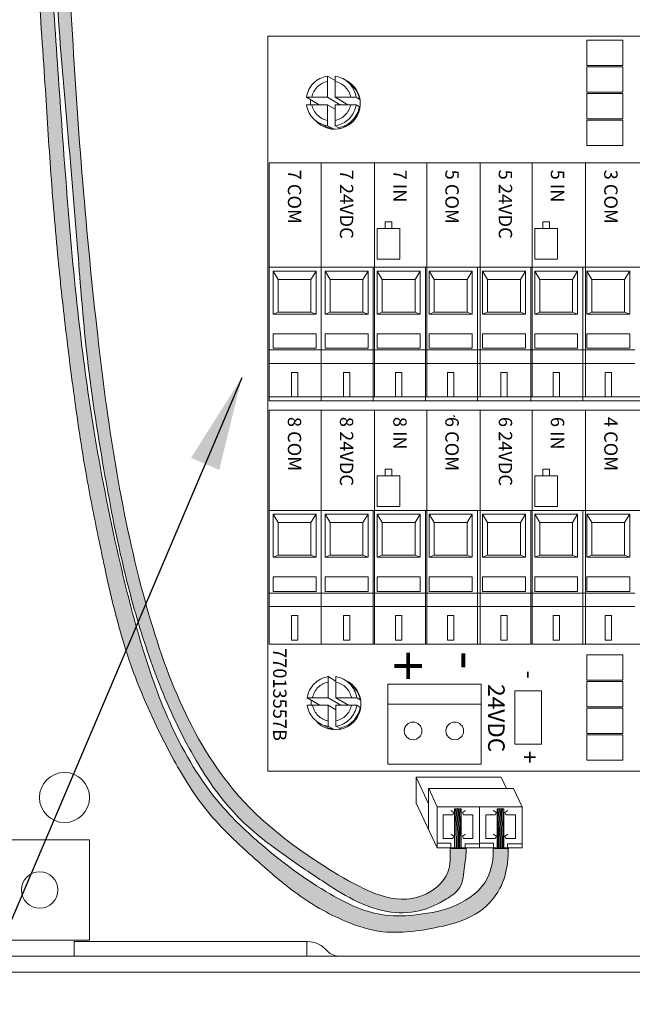
# Model space of a CAD drawing. Units: inches. Extents: x 396 to 500, y 148 to 247.
# Drawn here: x 460 to 462, y 216 to 220 of the extents above; entities that cross this region are included whole.
import ezdxf

# ---------------------------------------------------------------- set-up
doc = ezdxf.new("R2010")
doc.units = ezdxf.units.IN
doc.header["$MEASUREMENT"] = 0
doc.linetypes.add('HIDDEN2', pattern=[0.1875, 0.125, -0.0625])
for name, color, linetype in [('1', 7, 'Continuous'), ('2', 7, 'Continuous'), ('3', 7, 'Continuous'), ('Enclosure', 6, 'Continuous'), ('Product', 7, 'Continuous')]:
    doc.layers.add(name, color=color, linetype=linetype)
doc.dimstyles.get("Standard").update_dxf_attribs({"dimtxt": 0.18, "dimasz": 0.18, "dimexe": 0.18, "dimexo": 0.0625, "dimgap": 0.09, "dimtad": 0, "dimtih": 1, "dimtoh": 1, "dimdec": 4, "dimzin": 0, "dimdsep": 46, "dimtxsty": 'Standard', "dimcen": 0.09, "dimadec": 0, "dimazin": 0, "dimtfac": 1, "dimtdec": 4, "dimtofl": 0, "dimtmove": 0, "dimatfit": 3, "dimfxl": 1, "dimtolj": 1, "dimtzin": 0, "dimarcsym": 0})

msp = doc.modelspace()

# ---------------------------------------------------------------- hatches: boundary and pattern name
at = {"layer": '1', "lineweight": 0}
h = msp.add_hatch(color=250, dxfattribs=at)
edge = h.paths.add_edge_path()
edge.add_line((460.6581, 221.3494), (460.6581, 221.4534))
edge.add_spline(control_points=[(460.6581, 221.4534), (460.5339, 221.4534), (460.3331, 221.4483), (460.0683, 221.4111), (459.9123, 221.3038), (459.7976, 221.1226), (459.7423, 220.8973), (459.6836, 220.6386), (459.6715, 220.4079), (459.6671, 220.1593), (459.6766, 219.8496), (459.7028, 219.5005), (459.7248, 219.134), (459.7509, 218.8151), (459.782, 218.5323), (459.8171, 218.2559), (459.8565, 217.992), (459.9019, 217.7686), (459.9507, 217.5364), (460.0084, 217.3062), (460.1059, 217.0789), (460.199, 216.8968), (460.3097, 216.7169), (460.4771, 216.5644), (460.6442, 216.4162), (460.8059, 216.3216), (460.9565, 216.2736), (461.0808, 216.2782), (461.1973, 216.298), (461.3233, 216.3353), (461.4122, 216.426), (461.4376, 216.5205), (461.4404, 216.5716), (461.4405, 216.5909)], knot_values=[0, 0, 0, 0, 0.372574, 0.605288, 0.788988, 0.918399, 1.240773, 1.476427, 1.71439, 1.931276, 2.222898, 2.643239, 2.981697, 3.324163, 3.603097, 3.835146, 4.159825, 4.403498, 4.518892, 4.871847, 5.112838, 5.258716, 5.485995, 5.741145, 5.933571, 6.155698, 6.298658, 6.39998, 6.525198, 6.653979, 6.787875, 6.883473, 6.941353, 6.941353, 6.941353, 6.941353], degree=3, periodic=0)
edge.add_line((461.4405, 216.5909), (461.3835, 216.5909))
edge.add_spline(control_points=[(461.3835, 216.5909), (461.3851, 216.5529), (461.3717, 216.4581), (461.2496, 216.3673), (461.1104, 216.3412), (460.9448, 216.3315), (460.7387, 216.4308), (460.5432, 216.5759), (460.334, 216.7715), (460.1807, 217.0179), (460.0681, 217.3319), (459.9723, 217.7028), (459.8937, 218.0992), (459.8096, 218.6966), (459.7694, 219.282), (459.7272, 219.8714), (459.7151, 220.2496), (459.731, 220.5429), (459.7752, 220.798), (459.8506, 221.0184), (459.9679, 221.2734), (460.2207, 221.3662), (460.4386, 221.335), (460.562, 221.3425), (460.6171, 221.3464)], knot_values=[0, 0, 0, 0, 0.114268, 0.268128, 0.41614, 0.539587, 0.757685, 1.078342, 1.273989, 1.612828, 1.935614, 2.27246, 2.761402, 3.147124, 4.081432, 4.520642, 4.919984, 5.215724, 5.400873, 5.693179, 5.919808, 6.211566, 6.415633, 6.581035, 6.581035, 6.581035, 6.581035], degree=3, periodic=0)
edge.add_spline(control_points=[(460.6171, 221.3464), (460.6307, 221.3479), (460.6444, 221.3491), (460.6581, 221.3494)], knot_values=[6.420813, 6.420813, 6.420813, 6.420813, 6.461908, 6.461908, 6.461908, 6.461908], degree=3, periodic=0)
h = msp.add_hatch(color=1, dxfattribs=at)
edge = h.paths.add_edge_path()
edge.add_line((460.6581, 221.2489), (460.6581, 221.3494))
edge.add_spline(control_points=[(460.6581, 221.3494), (460.6445, 221.3484), (460.6308, 221.3474), (460.6172, 221.3464)], knot_values=[6.581111, 6.581111, 6.581111, 6.581111, 6.622069, 6.622069, 6.622069, 6.622069], degree=3, periodic=0)
edge.add_spline(control_points=[(460.6172, 221.3464), (460.6059, 221.3452), (460.4944, 221.3307), (460.3157, 221.332), (460.0692, 221.2783), (459.8889, 221.0806), (459.7713, 220.7537), (459.7271, 220.2997), (459.7435, 219.8039), (459.7881, 219.302), (459.8258, 218.8616), (459.8584, 218.4254), (459.9187, 218.0347), (459.9883, 217.6697), (460.0724, 217.3613), (460.1672, 217.1135), (460.2842, 216.8868), (460.4182, 216.702), (460.592, 216.5708), (460.7684, 216.4515), (460.9331, 216.3474), (461.1067, 216.3485), (461.1952, 216.391), (461.2708, 216.4426), (461.2744, 216.5201), (461.2836, 216.5687), (461.2827, 216.5909)], knot_values=[0, 0, 0, 0, 0.034067, 0.336615, 0.539884, 0.765431, 1.101087, 1.56911, 2.12469, 2.588331, 3.08044, 3.450743, 3.900293, 4.265404, 4.564949, 4.858292, 5.059197, 5.330007, 5.53367, 5.706998, 5.9748, 6.0957, 6.20715, 6.270195, 6.354266, 6.42089, 6.42089, 6.42089, 6.42089], degree=3, periodic=0)
edge.add_line((461.2827, 216.5909), (461.2802, 216.5909))
edge.add_line((461.2802, 216.5909), (461.2222, 216.5909))
edge.add_spline(control_points=[(461.2222, 216.5909), (461.2233, 216.5613), (461.2256, 216.4842), (461.0616, 216.3505), (460.7301, 216.5226), (460.2982, 216.8499), (460.0187, 217.6235), (459.8812, 218.6035), (459.7925, 219.7331), (459.7641, 220.6628), (460.021, 221.1303), (460.1376, 221.2339), (460.2585, 221.2332), (460.3251, 221.2442), (460.3516, 221.2489)], knot_values=[0, 0, 0, 0, 0.088846, 0.21839, 0.543192, 1.049387, 1.886939, 2.867674, 4.042279, 5.326942, 5.495789, 5.640902, 5.764126, 5.84486, 5.84486, 5.84486, 5.84486], degree=3, periodic=0)
edge.add_line((460.3516, 221.2489), (460.6581, 221.2489))

# ---------------------------------------------------------------- linework, layer by layer
at = {"color": 7, "linetype": 'HIDDEN2', "lineweight": 5}
for p, q in [((460.7633, 219.4805), (460.7633, 219.4725)), ((460.7633, 219.4805), (460.7633, 219.4725)), ((460.7633, 219.4603), (460.7633, 219.4016)), ((460.7633, 219.4603), (460.7633, 219.4016)), ((460.7915, 219.4723), (460.7915, 219.4805)), ((460.7915, 219.4723), (460.7915, 219.4805)), ((460.7915, 219.4016), (460.7915, 219.4603)), ((460.7915, 219.4016), (460.7915, 219.4603)), ((460.6926, 219.4016), (460.6845, 219.4016)), ((460.6926, 219.4016), (460.6845, 219.4016)), ((460.7633, 219.4016), (460.7047, 219.4016)), ((460.7633, 219.4016), (460.7047, 219.4016)), ((460.8501, 219.4016), (460.7915, 219.4016)), ((460.8501, 219.4016), (460.7915, 219.4016)), ((460.8703, 219.4016), (460.8624, 219.4016)), ((460.8703, 219.4016), (460.8624, 219.4016)), ((460.6845, 219.3734), (460.6924, 219.3734)), ((460.6845, 219.3734), (460.6924, 219.3734)), ((460.7047, 219.3734), (460.7633, 219.3734)), ((460.7047, 219.3734), (460.7633, 219.3734)), ((460.7633, 219.3734), (460.7633, 219.3148)), ((460.7633, 219.3734), (460.7633, 219.3148)), ((460.7915, 219.3148), (460.7915, 219.3734)), ((460.7915, 219.3734), (460.8501, 219.3734)), ((460.7915, 219.3148), (460.7915, 219.3734)), ((460.7915, 219.3734), (460.8501, 219.3734)), ((460.8622, 219.3734), (460.8703, 219.3734)), ((460.8622, 219.3734), (460.8703, 219.3734)), ((460.7633, 219.3027), (460.7633, 219.2946)), ((460.7633, 219.3027), (460.7633, 219.2946)), ((460.7915, 219.2946), (460.7915, 219.3025)), ((460.7915, 219.2946), (460.7915, 219.3025)), ((460.7659, 217.2335), (460.7659, 217.2255)), ((460.7659, 217.2335), (460.7659, 217.2255)), ((460.7659, 217.2133), (460.7659, 217.1546)), ((460.7659, 217.2133), (460.7659, 217.1546)), ((460.7941, 217.2253), (460.7941, 217.2335)), ((460.7941, 217.2253), (460.7941, 217.2335)), ((460.7941, 217.1546), (460.7941, 217.2133)), ((460.7941, 217.1546), (460.7941, 217.2133)), ((460.6952, 217.1546), (460.687, 217.1546)), ((460.6952, 217.1546), (460.687, 217.1546)), ((460.7659, 217.1546), (460.7072, 217.1546)), ((460.7659, 217.1546), (460.7072, 217.1546)), ((460.8527, 217.1546), (460.7941, 217.1546)), ((460.8527, 217.1546), (460.7941, 217.1546)), ((460.8729, 217.1546), (460.8649, 217.1546)), ((460.8729, 217.1546), (460.8649, 217.1546)), ((460.687, 217.1264), (460.695, 217.1264)), ((460.687, 217.1264), (460.695, 217.1264)), ((460.7072, 217.1264), (460.7659, 217.1264)), ((460.7072, 217.1264), (460.7659, 217.1264)), ((460.7659, 217.1264), (460.7659, 217.0678)), ((460.7659, 217.1264), (460.7659, 217.0678)), ((460.7941, 217.0678), (460.7941, 217.1264)), ((460.7941, 217.1264), (460.8527, 217.1264)), ((460.7941, 217.0678), (460.7941, 217.1264)), ((460.7941, 217.1264), (460.8527, 217.1264)), ((460.8648, 217.1264), (460.8729, 217.1264)), ((460.8648, 217.1264), (460.8729, 217.1264)), ((460.7659, 217.0557), (460.7659, 217.0476)), ((460.7659, 217.0557), (460.7659, 217.0476)), ((460.7941, 217.0476), (460.7941, 217.0555)), ((460.7941, 217.0476), (460.7941, 217.0555))]:
    msp.add_line(p, q, dxfattribs=at)
at = {"linetype": 'Continuous', "lineweight": 0}
for p, q in [((462.5647, 218.7652), (460.5447, 218.7652)), ((462.9547, 218.7652), (460.9347, 218.7652)), ((460.5781, 218.72), (460.5594, 218.7508)), ((460.5594, 218.7508), (460.7202, 218.7508)), ((460.5594, 218.7508), (460.5594, 218.59)), ((460.7012, 218.72), (460.7202, 218.7508)), ((460.7202, 218.7508), (460.7202, 218.59)), ((460.7731, 218.72), (460.7544, 218.7508)), ((460.7544, 218.7508), (460.9152, 218.7508)), ((460.7544, 218.7508), (460.7544, 218.59)), ((460.8962, 218.72), (460.9152, 218.7508)), ((460.9152, 218.7508), (460.9152, 218.59)), ((460.9681, 218.72), (460.9494, 218.7508)), ((460.9494, 218.7508), (461.1102, 218.7508)), ((460.9494, 218.7508), (460.9494, 218.59)), ((461.0912, 218.72), (461.1102, 218.7508)), ((461.1102, 218.7508), (461.1102, 218.59)), ((461.1631, 218.72), (461.1444, 218.7508)), ((461.1444, 218.7508), (461.3052, 218.7508)), ((461.1444, 218.7508), (461.1444, 218.59)), ((461.2862, 218.72), (461.3052, 218.7508)), ((461.3052, 218.7508), (461.3052, 218.59)), ((461.3631, 218.72), (461.3444, 218.7508)), ((461.3444, 218.7508), (461.5052, 218.7508)), ((461.3444, 218.7508), (461.3444, 218.59)), ((461.4862, 218.72), (461.5052, 218.7508)), ((461.5052, 218.7508), (461.5052, 218.59)), ((461.5581, 218.72), (461.5394, 218.7508)), ((461.5394, 218.7508), (461.7002, 218.7508)), ((461.5394, 218.7508), (461.5394, 218.59)), ((461.6812, 218.72), (461.7002, 218.7508)), ((461.7002, 218.7508), (461.7002, 218.59)), ((461.7531, 218.72), (461.7344, 218.7508)), ((461.7344, 218.7508), (461.7344, 218.59)), ((461.7344, 218.7508), (461.8952, 218.7508)), ((461.8762, 218.72), (461.8952, 218.7508)), ((461.8952, 218.7508), (461.8952, 218.59)), ((460.5781, 218.72), (460.7012, 218.72)), ((460.5781, 218.72), (460.5781, 218.5973)), ((460.7012, 218.72), (460.7012, 218.5973)), ((460.7731, 218.72), (460.8962, 218.72)), ((460.7731, 218.72), (460.7731, 218.5973)), ((460.8962, 218.72), (460.8962, 218.5973)), ((460.9681, 218.72), (461.0912, 218.72)), ((460.9681, 218.72), (460.9681, 218.5973)), ((461.0912, 218.72), (461.0912, 218.5973)), ((461.1631, 218.72), (461.2862, 218.72)), ((461.1631, 218.72), (461.1631, 218.5973)), ((461.2862, 218.72), (461.2862, 218.5973)), ((461.3631, 218.72), (461.4862, 218.72)), ((461.3631, 218.72), (461.3631, 218.5973)), ((461.4862, 218.72), (461.4862, 218.5973)), ((461.5581, 218.72), (461.6812, 218.72)), ((461.5581, 218.72), (461.5581, 218.5973)), ((461.6812, 218.72), (461.6812, 218.5973)), ((461.7531, 218.72), (461.8762, 218.72)), ((461.7531, 218.72), (461.7531, 218.5973)), ((461.8762, 218.72), (461.8762, 218.5973)), ((460.5781, 218.5973), (460.5594, 218.59)), ((460.7202, 218.59), (460.5594, 218.59)), ((460.5781, 218.5973), (460.7012, 218.5973)), ((460.7202, 218.59), (460.7012, 218.5973)), ((460.7731, 218.5973), (460.7544, 218.59)), ((460.9152, 218.59), (460.7544, 218.59)), ((460.7731, 218.5973), (460.8962, 218.5973)), ((460.9152, 218.59), (460.8962, 218.5973)), ((460.9681, 218.5973), (460.9494, 218.59)), ((461.1102, 218.59), (460.9494, 218.59)), ((460.9681, 218.5973), (461.0912, 218.5973)), ((461.1102, 218.59), (461.0912, 218.5973)), ((461.1631, 218.5973), (461.1444, 218.59)), ((461.3052, 218.59), (461.1444, 218.59)), ((461.1631, 218.5973), (461.2862, 218.5973)), ((461.3052, 218.59), (461.2862, 218.5973)), ((461.3631, 218.5973), (461.3444, 218.59)), ((461.5052, 218.59), (461.3444, 218.59)), ((461.3631, 218.5973), (461.4862, 218.5973)), ((461.5052, 218.59), (461.4862, 218.5973)), ((461.5581, 218.5973), (461.5394, 218.59)), ((461.7002, 218.59), (461.5394, 218.59)), ((461.5581, 218.5973), (461.6812, 218.5973)), ((461.7002, 218.59), (461.6812, 218.5973)), ((461.7531, 218.5973), (461.7344, 218.59)), ((461.8952, 218.59), (461.7344, 218.59)), ((461.7531, 218.5973), (461.8762, 218.5973)), ((461.8952, 218.59), (461.8762, 218.5973)), ((460.7397, 218.4559), (460.5447, 218.4559)), ((460.9347, 218.4559), (460.7347, 218.4559)), ((461.1297, 218.4559), (460.9347, 218.4559)), ((461.3247, 218.4559), (461.1247, 218.4559)), ((461.5247, 218.4559), (461.3247, 218.4559)), ((461.7197, 218.4559), (461.5197, 218.4559)), ((461.9147, 218.4559), (461.7147, 218.4559)), ((460.7397, 218.4055), (460.5447, 218.4055)), ((460.9347, 218.4055), (460.7347, 218.4055)), ((461.1297, 218.4055), (460.9347, 218.4055)), ((461.3247, 218.4055), (461.1247, 218.4055)), ((461.5247, 218.4055), (461.3247, 218.4055)), ((461.7197, 218.4055), (461.5197, 218.4055)), ((461.9147, 218.4055), (461.7147, 218.4055)), ((462.5647, 217.8554), (460.5447, 217.8554)), ((460.5781, 217.8101), (460.5594, 217.8409)), ((460.5594, 217.8409), (460.7202, 217.8409)), ((460.5594, 217.8409), (460.5594, 217.6801)), ((460.7012, 217.8101), (460.7202, 217.8409)), ((460.7202, 217.8409), (460.7202, 217.6801)), ((460.7731, 217.8101), (460.7544, 217.8409)), ((460.7544, 217.8409), (460.9152, 217.8409)), ((460.7544, 217.8409), (460.7544, 217.6801)), ((460.8962, 217.8101), (460.9152, 217.8409)), ((460.9152, 217.8409), (460.9152, 217.6801)), ((462.9547, 217.8554), (460.9347, 217.8554)), ((460.9681, 217.8101), (460.9494, 217.8409)), ((460.9494, 217.8409), (461.1102, 217.8409)), ((460.9494, 217.8409), (460.9494, 217.6801)), ((461.0912, 217.8101), (461.1102, 217.8409)), ((461.1102, 217.8409), (461.1102, 217.6801)), ((461.1631, 217.8101), (461.1444, 217.8409)), ((461.1444, 217.8409), (461.3052, 217.8409)), ((461.1444, 217.8409), (461.1444, 217.6801)), ((461.2862, 217.8101), (461.3052, 217.8409)), ((461.3052, 217.8409), (461.3052, 217.6801)), ((461.3631, 217.8101), (461.3444, 217.8409)), ((461.3444, 217.8409), (461.5052, 217.8409)), ((461.3444, 217.8409), (461.3444, 217.6801)), ((461.4862, 217.8101), (461.5052, 217.8409)), ((461.5052, 217.8409), (461.5052, 217.6801)), ((461.5581, 217.8101), (461.5394, 217.8409)), ((461.5394, 217.8409), (461.7002, 217.8409)), ((461.5394, 217.8409), (461.5394, 217.6801)), ((461.6812, 217.8101), (461.7002, 217.8409)), ((461.7002, 217.8409), (461.7002, 217.6801)), ((461.7531, 217.8101), (461.7344, 217.8409)), ((461.7344, 217.8409), (461.7344, 217.6801)), ((461.7344, 217.8409), (461.8952, 217.8409)), ((461.8762, 217.8101), (461.8952, 217.8409)), ((461.8952, 217.8409), (461.8952, 217.6801)), ((460.5781, 217.8101), (460.7012, 217.8101)), ((460.5781, 217.8101), (460.5781, 217.6874)), ((460.7012, 217.8101), (460.7012, 217.6874)), ((460.7731, 217.8101), (460.8962, 217.8101)), ((460.7731, 217.8101), (460.7731, 217.6874)), ((460.8962, 217.8101), (460.8962, 217.6874)), ((460.9681, 217.8101), (461.0912, 217.8101)), ((460.9681, 217.8101), (460.9681, 217.6874)), ((461.0912, 217.8101), (461.0912, 217.6874)), ((461.1631, 217.8101), (461.2862, 217.8101)), ((461.1631, 217.8101), (461.1631, 217.6874)), ((461.2862, 217.8101), (461.2862, 217.6874)), ((461.3631, 217.8101), (461.4862, 217.8101)), ((461.3631, 217.8101), (461.3631, 217.6874)), ((461.4862, 217.8101), (461.4862, 217.6874)), ((461.5581, 217.8101), (461.6812, 217.8101)), ((461.5581, 217.8101), (461.5581, 217.6874)), ((461.6812, 217.8101), (461.6812, 217.6874)), ((461.7531, 217.8101), (461.8762, 217.8101)), ((461.7531, 217.8101), (461.7531, 217.6874)), ((461.8762, 217.8101), (461.8762, 217.6874)), ((460.5781, 217.6874), (460.5594, 217.6801)), ((460.7202, 217.6801), (460.5594, 217.6801)), ((460.5781, 217.6874), (460.7012, 217.6874)), ((460.7202, 217.6801), (460.7012, 217.6874)), ((460.7731, 217.6874), (460.7544, 217.6801)), ((460.9152, 217.6801), (460.7544, 217.6801)), ((460.7731, 217.6874), (460.8962, 217.6874)), ((460.9152, 217.6801), (460.8962, 217.6874)), ((460.9681, 217.6874), (460.9494, 217.6801)), ((461.1102, 217.6801), (460.9494, 217.6801)), ((460.9681, 217.6874), (461.0912, 217.6874)), ((461.1102, 217.6801), (461.0912, 217.6874)), ((461.1631, 217.6874), (461.1444, 217.6801)), ((461.3052, 217.6801), (461.1444, 217.6801)), ((461.1631, 217.6874), (461.2862, 217.6874)), ((461.3052, 217.6801), (461.2862, 217.6874)), ((461.3631, 217.6874), (461.3444, 217.6801)), ((461.5052, 217.6801), (461.3444, 217.6801)), ((461.3631, 217.6874), (461.4862, 217.6874)), ((461.5052, 217.6801), (461.4862, 217.6874)), ((461.5581, 217.6874), (461.5394, 217.6801)), ((461.7002, 217.6801), (461.5394, 217.6801)), ((461.5581, 217.6874), (461.6812, 217.6874)), ((461.7002, 217.6801), (461.6812, 217.6874)), ((461.7531, 217.6874), (461.7344, 217.6801)), ((461.8952, 217.6801), (461.7344, 217.6801)), ((461.7531, 217.6874), (461.8762, 217.6874)), ((461.8952, 217.6801), (461.8762, 217.6874)), ((460.7397, 217.546), (460.5447, 217.546)), ((460.9347, 217.546), (460.7347, 217.546)), ((461.1297, 217.546), (460.9347, 217.546)), ((461.3247, 217.546), (461.1247, 217.546)), ((461.5247, 217.546), (461.3247, 217.546)), ((461.7197, 217.546), (461.5197, 217.546)), ((461.9147, 217.546), (461.7147, 217.546)), ((460.7397, 217.4956), (460.5447, 217.4956)), ((460.9347, 217.4956), (460.7347, 217.4956)), ((461.1297, 217.4956), (460.9347, 217.4956)), ((461.3247, 217.4956), (461.1247, 217.4956)), ((461.5247, 217.4956), (461.3247, 217.4956)), ((461.7197, 217.4956), (461.5197, 217.4956)), ((461.9147, 217.4956), (461.7147, 217.4956)), ((461.0956, 216.8568), (461.4134, 216.8568))]:
    msp.add_line(p, q, dxfattribs=at)
at = {"lineweight": 0}
for p, q in [((460.5447, 218.2652), (460.5447, 218.7652)), ((462.5647, 218.7652), (460.5497, 218.7652)), ((460.7397, 218.7652), (460.9397, 218.7652)), ((460.7397, 218.2652), (460.7397, 218.7652)), ((460.9347, 218.2652), (460.9347, 218.7652)), ((462.9547, 218.7652), (460.9397, 218.7652)), ((461.1297, 218.7652), (461.3297, 218.7652)), ((461.1297, 218.2652), (461.1297, 218.7652)), ((461.3247, 218.2652), (461.3247, 218.7652)), ((461.5247, 218.2652), (461.5247, 218.7652)), ((461.5297, 218.7652), (462.1797, 218.7652)), ((461.7197, 218.2652), (461.7197, 218.7652)), ((462.5147, 218.2652), (460.5447, 218.2652)), ((462.9047, 218.2652), (460.9347, 218.2652)), ((462.5647, 217.8554), (460.5497, 217.8554)), ((460.7397, 217.8554), (460.9397, 217.8554)), ((460.7397, 217.3554), (460.7397, 217.8554)), ((460.9347, 217.3554), (460.9347, 217.8554)), ((462.9547, 217.8554), (460.9397, 217.8554)), ((461.1297, 217.8554), (461.3297, 217.8554)), ((461.1297, 217.3554), (461.1297, 217.8554)), ((461.3247, 217.3554), (461.3247, 217.8554)), ((461.5247, 217.3554), (461.5247, 217.8554)), ((461.5297, 217.8554), (462.1797, 217.8554)), ((461.7197, 217.3554), (461.7197, 217.8554)), ((462.5147, 217.3554), (460.5447, 217.3554)), ((462.9047, 217.3554), (460.9347, 217.3554))]:
    msp.add_line(p, q, dxfattribs=at)
at = {"lineweight": 9}
msp.add_line((460.5447, 217.3554), (460.5447, 217.8554), dxfattribs=at)
at = {"color": 7, "linetype": 'Continuous', "lineweight": 15}
for p, q in [((459.8722, 216.6224), (459.572, 216.6224)), ((459.8722, 216.2474), (459.8722, 216.6224)), ((459.572, 216.2474), (459.8722, 216.2474)), ((459.815, 216.2422), (459.815, 216.1872)), ((459.815, 216.2422), (460.6856, 216.2422)), ((460.6856, 216.2422), (460.6856, 216.1872)), ((460.69, 216.2422), (460.6856, 216.2422)), ((460.7631, 216.2063), (460.7535, 216.2159)), ((468.6174, 216.1872), (459.507, 216.1872)), ((468.6174, 216.1274), (459.507, 216.1274))]:
    msp.add_line(p, q, dxfattribs=at)
at = {"linetype": 'Continuous', "lineweight": 0}
for points in [[(460.7202, 218.5163), (460.7202, 218.462), (460.5594, 218.462), (460.5594, 218.5163)], [(460.9152, 218.5163), (460.9152, 218.462), (460.7544, 218.462), (460.7544, 218.5163)], [(461.1102, 218.5163), (461.1102, 218.462), (460.9494, 218.462), (460.9494, 218.5163)], [(461.3052, 218.5163), (461.3052, 218.462), (461.1444, 218.462), (461.1444, 218.5163)], [(461.5052, 218.5163), (461.5052, 218.462), (461.3444, 218.462), (461.3444, 218.5163)], [(461.7002, 218.5163), (461.7002, 218.462), (461.5394, 218.462), (461.5394, 218.5163)], [(461.8952, 218.5163), (461.8952, 218.462), (461.7344, 218.462), (461.7344, 218.5163)], [(460.6279, 218.3716), (460.6279, 218.2801), (460.6516, 218.2801), (460.6516, 218.3716)], [(460.8229, 218.3716), (460.8229, 218.2801), (460.8466, 218.2801), (460.8466, 218.3716)], [(461.0179, 218.3716), (461.0179, 218.2801), (461.0416, 218.2801), (461.0416, 218.3716)], [(461.2129, 218.3716), (461.2129, 218.2801), (461.2366, 218.2801), (461.2366, 218.3716)], [(461.4129, 218.3716), (461.4129, 218.2801), (461.4366, 218.2801), (461.4366, 218.3716)], [(461.6079, 218.3716), (461.6079, 218.2801), (461.6316, 218.2801), (461.6316, 218.3716)], [(461.8029, 218.3716), (461.8029, 218.2801), (461.8266, 218.2801), (461.8266, 218.3716)], [(460.7202, 217.6064), (460.7202, 217.5521), (460.5594, 217.5521), (460.5594, 217.6064)], [(460.9152, 217.6064), (460.9152, 217.5521), (460.7544, 217.5521), (460.7544, 217.6064)], [(461.1102, 217.6064), (461.1102, 217.5521), (460.9494, 217.5521), (460.9494, 217.6064)], [(461.3052, 217.6064), (461.3052, 217.5521), (461.1444, 217.5521), (461.1444, 217.6064)], [(461.5052, 217.6064), (461.5052, 217.5521), (461.3444, 217.5521), (461.3444, 217.6064)], [(461.7002, 217.6064), (461.7002, 217.5521), (461.5394, 217.5521), (461.5394, 217.6064)], [(461.8952, 217.6064), (461.8952, 217.5521), (461.7344, 217.5521), (461.7344, 217.6064)], [(460.6279, 217.4617), (460.6279, 217.3702), (460.6516, 217.3702), (460.6516, 217.4617)], [(460.8229, 217.4617), (460.8229, 217.3702), (460.8466, 217.3702), (460.8466, 217.4617)], [(461.0179, 217.4617), (461.0179, 217.3702), (461.0416, 217.3702), (461.0416, 217.4617)], [(461.2129, 217.4617), (461.2129, 217.3702), (461.2366, 217.3702), (461.2366, 217.4617)], [(461.4129, 217.4617), (461.4129, 217.3702), (461.4366, 217.3702), (461.4366, 217.4617)], [(461.6079, 217.4617), (461.6079, 217.3702), (461.6316, 217.3702), (461.6316, 217.4617)], [(461.8029, 217.4617), (461.8029, 217.3702), (461.8266, 217.3702), (461.8266, 217.4617)]]:
    msp.add_lwpolyline(points, close=True, dxfattribs=at)
at = {"color": 7, "linetype": 'Continuous', "lineweight": 15}
for centre, radius in [((459.7782, 216.7814), 0.0938), ((459.6852, 216.4354), 0.068)]:
    msp.add_circle(centre, radius, dxfattribs=at)
at = {"color": 7, "linetype": 'HIDDEN2', "lineweight": 5}
for centre, radius, start, end in [((460.7774, 219.3875), 0.094, 98.6269, 171.3731), ((460.7774, 219.3875), 0.0741, 100.9693, 169.0307), ((460.7774, 219.3875), 0.094, 8.6269, 81.3731), ((460.7774, 219.3875), 0.0741, 10.9693, 79.0307), ((460.7774, 219.3875), 0.094, 188.6269, 261.3731), ((460.7774, 219.3875), 0.0741, 190.9693, 259.0307), ((460.7774, 219.3875), 0.094, 278.6269, 351.3731), ((460.7774, 219.3875), 0.0741, 280.9693, 349.0307), ((460.7897, 219.3804), 0.094, 278.6269, 351.3731), ((460.78, 217.1405), 0.094, 98.6269, 171.3731), ((460.78, 217.1405), 0.0741, 100.9693, 169.0307), ((460.78, 217.1405), 0.094, 8.6269, 81.3731), ((460.78, 217.1405), 0.0741, 10.9693, 79.0307), ((460.78, 217.1405), 0.094, 188.6269, 261.3731), ((460.78, 217.1405), 0.0741, 190.9693, 259.0307), ((460.78, 217.1405), 0.094, 278.6269, 351.3731), ((460.78, 217.1405), 0.0741, 280.9693, 349.0307), ((460.7923, 217.1333), 0.094, 278.6269, 351.3731)]:
    msp.add_arc(centre, radius, start, end, dxfattribs=at)
at = {"color": 7, "linetype": 'HIDDEN2', "lineweight": 5, "extrusion": (-1.61762e-08, -9.08585e-09, -1)}
for centre in [(-460.8116, 219.3863, 0), (-460.8142, 217.1393, 0)]:
    msp.add_arc(centre, 0.0715, 127.8905, 173.4653, dxfattribs=at)
at = {"color": 7, "linetype": 'Continuous', "lineweight": 15}
for centre, radius, start, end in [((460.69, 216.1524), 0.0898, 45, 90), ((460.8093, 216.2524), 0.0652, 225, 270)]:
    msp.add_arc(centre, radius, start, end, dxfattribs=at)
at = {"color": 7, "linetype": 'HIDDEN2', "lineweight": 5}
for points, knots in [([(460.7633, 219.4722), (460.7633, 219.47), (460.7633, 219.466), (460.7633, 219.4621), (460.7633, 219.4603)], [0, 0, 0, 0, 0.551671, 1, 1, 1, 1]), ([(460.7633, 219.4722), (460.7633, 219.47), (460.7633, 219.466), (460.7633, 219.4621), (460.7633, 219.4603)], [0, 0, 0, 0, 0.551671, 1, 1, 1, 1]), ([(460.7915, 219.4603), (460.7915, 219.4621), (460.7915, 219.466), (460.7915, 219.47), (460.7915, 219.4722)], [0, 0, 0, 0, 0.448329, 1, 1, 1, 1]), ([(460.7915, 219.4603), (460.7915, 219.4621), (460.7915, 219.466), (460.7915, 219.47), (460.7915, 219.4722)], [0, 0, 0, 0, 0.448329, 1, 1, 1, 1]), ([(460.7047, 219.4016), (460.7017, 219.4016), (460.6978, 219.4016), (460.6938, 219.4016), (460.6928, 219.4016)], [0, 0, 0, 0, 0.732728, 1, 1, 1, 1]), ([(460.7047, 219.4016), (460.7017, 219.4016), (460.6978, 219.4016), (460.6938, 219.4016), (460.6928, 219.4016)], [0, 0, 0, 0, 0.732728, 1, 1, 1, 1]), ([(460.862, 219.4016), (460.861, 219.4016), (460.857, 219.4016), (460.8531, 219.4016), (460.8501, 219.4016)], [0, 0, 0, 0, 0.267272, 1, 1, 1, 1]), ([(460.862, 219.4016), (460.861, 219.4016), (460.857, 219.4016), (460.8531, 219.4016), (460.8501, 219.4016)], [0, 0, 0, 0, 0.267272, 1, 1, 1, 1]), ([(460.6928, 219.3734), (460.6938, 219.3734), (460.6978, 219.3734), (460.7017, 219.3734), (460.7047, 219.3734)], [0, 0, 0, 0, 0.267272, 1, 1, 1, 1]), ([(460.6928, 219.3734), (460.6938, 219.3734), (460.6978, 219.3734), (460.7017, 219.3734), (460.7047, 219.3734)], [0, 0, 0, 0, 0.267272, 1, 1, 1, 1]), ([(460.8501, 219.3734), (460.8531, 219.3734), (460.857, 219.3734), (460.861, 219.3734), (460.862, 219.3734)], [0, 0, 0, 0, 0.732728, 1, 1, 1, 1]), ([(460.7633, 219.3148), (460.7633, 219.313), (460.7633, 219.309), (460.7633, 219.3051), (460.7633, 219.3029)], [0, 0, 0, 0, 0.44833, 1, 1, 1, 1]), ([(460.7633, 219.3148), (460.7633, 219.313), (460.7633, 219.309), (460.7633, 219.3051), (460.7633, 219.3029)], [0, 0, 0, 0, 0.44833, 1, 1, 1, 1]), ([(460.7915, 219.3029), (460.7915, 219.3051), (460.7915, 219.309), (460.7915, 219.313), (460.7915, 219.3148)], [0, 0, 0, 0, 0.55167, 1, 1, 1, 1]), ([(460.7915, 219.3029), (460.7915, 219.3051), (460.7915, 219.309), (460.7915, 219.313), (460.7915, 219.3148)], [0, 0, 0, 0, 0.55167, 1, 1, 1, 1]), ([(460.7659, 217.2252), (460.7659, 217.223), (460.7659, 217.219), (460.7659, 217.215), (460.7659, 217.2133)], [0, 0, 0, 0, 0.551671, 1, 1, 1, 1]), ([(460.7659, 217.2252), (460.7659, 217.223), (460.7659, 217.219), (460.7659, 217.215), (460.7659, 217.2133)], [0, 0, 0, 0, 0.551671, 1, 1, 1, 1]), ([(460.7941, 217.2133), (460.7941, 217.215), (460.7941, 217.219), (460.7941, 217.223), (460.7941, 217.2252)], [0, 0, 0, 0, 0.448329, 1, 1, 1, 1]), ([(460.7941, 217.2133), (460.7941, 217.215), (460.7941, 217.219), (460.7941, 217.223), (460.7941, 217.2252)], [0, 0, 0, 0, 0.448329, 1, 1, 1, 1]), ([(460.7072, 217.1546), (460.7043, 217.1546), (460.7004, 217.1546), (460.6964, 217.1546), (460.6953, 217.1546)], [0, 0, 0, 0, 0.732728, 1, 1, 1, 1]), ([(460.7072, 217.1546), (460.7043, 217.1546), (460.7004, 217.1546), (460.6964, 217.1546), (460.6953, 217.1546)], [0, 0, 0, 0, 0.732728, 1, 1, 1, 1]), ([(460.8646, 217.1546), (460.8636, 217.1546), (460.8596, 217.1546), (460.8556, 217.1546), (460.8527, 217.1546)], [0, 0, 0, 0, 0.267272, 1, 1, 1, 1]), ([(460.8646, 217.1546), (460.8636, 217.1546), (460.8596, 217.1546), (460.8556, 217.1546), (460.8527, 217.1546)], [0, 0, 0, 0, 0.267272, 1, 1, 1, 1]), ([(460.6953, 217.1264), (460.6964, 217.1264), (460.7004, 217.1264), (460.7043, 217.1264), (460.7072, 217.1264)], [0, 0, 0, 0, 0.267272, 1, 1, 1, 1]), ([(460.6953, 217.1264), (460.6964, 217.1264), (460.7004, 217.1264), (460.7043, 217.1264), (460.7072, 217.1264)], [0, 0, 0, 0, 0.267272, 1, 1, 1, 1]), ([(460.8527, 217.1264), (460.8556, 217.1264), (460.8596, 217.1264), (460.8636, 217.1264), (460.8646, 217.1264)], [0, 0, 0, 0, 0.732728, 1, 1, 1, 1]), ([(460.7659, 217.0678), (460.7659, 217.066), (460.7659, 217.062), (460.7659, 217.0581), (460.7659, 217.0559)], [0, 0, 0, 0, 0.44833, 1, 1, 1, 1]), ([(460.7659, 217.0678), (460.7659, 217.066), (460.7659, 217.062), (460.7659, 217.0581), (460.7659, 217.0559)], [0, 0, 0, 0, 0.44833, 1, 1, 1, 1]), ([(460.7941, 217.0559), (460.7941, 217.0581), (460.7941, 217.062), (460.7941, 217.066), (460.7941, 217.0678)], [0, 0, 0, 0, 0.55167, 1, 1, 1, 1]), ([(460.7941, 217.0559), (460.7941, 217.0581), (460.7941, 217.062), (460.7941, 217.066), (460.7941, 217.0678)], [0, 0, 0, 0, 0.55167, 1, 1, 1, 1])]:
    msp.add_open_spline(points, degree=3, knots=knots, dxfattribs=at)
at = {"layer": '1', "lineweight": 9}
for p, q in [((460.5397, 216.8804), (460.5397, 219.6304)), ((460.5397, 216.8804), (460.5397, 219.6304)), ((460.5447, 217.3554), (460.5447, 218.2304)), ((464.0397, 216.8804), (460.5397, 216.8804)), ((464.0397, 216.8804), (460.5397, 216.8804))]:
    msp.add_line(p, q, dxfattribs=at)
at = {"layer": '1', "linetype": 'ByBlock', "lineweight": 5}
for p, q in [((460.7915, 219.4639), (460.7633, 219.4805)), ((460.8668, 219.4361), (460.8518, 219.4449)), ((460.7323, 219.3734), (460.6845, 219.4016)), ((460.8112, 219.3734), (460.7633, 219.4016)), ((460.8394, 219.3734), (460.7915, 219.4016)), ((460.8852, 219.392), (460.8703, 219.4016)), ((460.7915, 219.3568), (460.7633, 219.3734)), ((460.886, 219.3642), (460.8703, 219.3734)), ((460.7726, 219.2843), (460.7288, 219.3071)), ((460.7854, 219.2829), (460.7633, 219.2946)), ((460.81, 219.2849), (460.7915, 219.2946)), ((460.7941, 217.2168), (460.7659, 217.2335)), ((460.8694, 217.1891), (460.8544, 217.1979)), ((460.7349, 217.1264), (460.687, 217.1546)), ((460.8138, 217.1264), (460.7659, 217.1546)), ((460.842, 217.1264), (460.7941, 217.1546)), ((460.8878, 217.145), (460.8729, 217.1546)), ((460.7941, 217.1098), (460.7659, 217.1264)), ((460.8885, 217.1172), (460.8729, 217.1264)), ((460.7752, 217.0373), (460.7314, 217.0601)), ((460.788, 217.0359), (460.7659, 217.0476)), ((460.8126, 217.0379), (460.7941, 217.0476))]:
    msp.add_line(p, q, dxfattribs=at)
at = {"layer": '1', "lineweight": 0}
for p, q in [((462.9147, 219.1554), (460.5447, 219.1554)), ((460.5447, 218.2804), (460.5447, 219.1554)), ((460.7397, 218.2804), (460.7397, 219.1554)), ((460.9397, 218.2804), (460.9397, 219.1554)), ((461.1347, 218.2804), (461.1347, 219.1554)), ((461.3347, 218.2804), (461.3347, 219.1554)), ((461.5297, 218.2804), (461.5297, 219.1554)), ((461.7297, 218.2804), (461.7297, 219.1554)), ((462.9147, 218.2804), (460.5447, 218.2804)), ((462.9147, 218.2304), (460.5447, 218.2304)), ((460.7397, 217.3554), (460.7397, 218.2304)), ((460.9397, 217.3554), (460.9397, 218.2304)), ((461.1347, 217.3554), (461.1347, 218.2304)), ((461.3347, 217.3554), (461.3347, 218.2304)), ((461.5297, 217.3554), (461.5297, 218.2304)), ((461.7297, 217.3554), (461.7297, 218.2304)), ((462.9147, 217.3554), (460.5447, 217.3554)), ((460.9897, 216.9054), (460.9897, 217.2054)), ((460.9897, 217.2054), (461.3387, 217.2054)), ((461.3387, 217.2054), (461.3387, 216.9054)), ((460.9897, 217.1304), (461.3387, 217.1304)), ((461.3387, 216.9054), (460.9897, 216.9054))]:
    msp.add_line(p, q, dxfattribs=at)
for centre in [(461.0837, 217.0304), (461.2397, 217.0304)]:
    msp.add_circle(centre, 0.033, dxfattribs=at)
at = {"layer": '1', "linetype": 'ByBlock', "lineweight": 5}
for centre, radius, start, end in [((460.79, 219.3781), 0.0963, 220.2041, 66.2008), ((460.7897, 219.3804), 0.0902, 172.4084, 184.4049), ((460.7734, 219.3038), 0.0177, 245.5342, 285.4668), ((460.7925, 217.1311), 0.0963, 220.2041, 66.2008), ((460.7923, 217.1333), 0.0902, 172.4084, 184.4049), ((460.776, 217.0568), 0.0177, 245.5342, 285.4668)]:
    msp.add_arc(centre, radius, start, end, dxfattribs=at)
at = {"layer": '1', "color": 0, "linetype": 'ByBlock', "lineweight": 5}
for points, start_tangent, end_tangent in [([(461.4405, 216.5909), (461.4368, 216.5331), (461.4092, 216.4416), (461.3168, 216.3447), (461.1959, 216.3003), (461.0724, 216.2798), (460.9711, 216.279), (460.8333, 216.3172), (460.6404, 216.4274), (460.4929, 216.5509), (460.3125, 216.7313), (460.1881, 216.9215), (460.1214, 217.0513), (460.0281, 217.2735), (459.9348, 217.6139), (459.9108, 217.7267), (459.8637, 217.9658), (459.8139, 218.2867), (459.7846, 218.5169), (459.7544, 218.7941), (459.7259, 219.1354), (459.7037, 219.4732), (459.677, 219.8927), (459.669, 220.1842), (459.6726, 220.401), (459.6904, 220.6383), (459.7366, 220.8694), (459.8361, 221.176), (459.9081, 221.2836), (460.0583, 221.3893), (460.2858, 221.4382), (460.6581, 221.4534)], (-0.005403, -0.999985), (1, 0)), ([(461.3835, 216.5909), (461.3618, 216.4787), (461.2452, 216.3783), (461.1014, 216.3431), (460.978, 216.341), (460.7746, 216.4196), (460.5142, 216.6068), (460.3737, 216.7429), (460.1893, 217.0272), (460.0743, 217.3288), (459.9875, 217.6543), (459.892, 218.1338), (459.8378, 218.5157), (459.7575, 219.4465), (459.7293, 219.8848), (459.7206, 220.2841), (459.7401, 220.5792), (459.7727, 220.7615), (459.8638, 221.0392), (459.9788, 221.2345), (460.2479, 221.3473), (460.4518, 221.3408), (460.6581, 221.3494)], (0.044244, -0.999021), (0.997426, 0.071703)), ([(461.2827, 216.5909), (461.2768, 216.5245), (461.2572, 216.4428), (461.2092, 216.4019), (461.107, 216.3575), (460.9861, 216.3548), (460.7439, 216.469), (460.6007, 216.5666), (460.4423, 216.6946), (460.2774, 216.9094), (460.1841, 217.0874), (460.0778, 217.3608), (459.9975, 217.6494), (459.9259, 218.0074), (459.8608, 218.4522), (459.8282, 218.8211), (459.787, 219.3114), (459.7501, 219.7736), (459.7393, 220.3291), (459.7979, 220.7934), (459.9259, 221.1037), (460.0864, 221.2621), (460.2817, 221.3185), (460.5833, 221.3424), (460.6581, 221.3494)], (0.042727, -0.999087), (0.999839, 0.017928)), ([(461.2222, 216.5909), (461.2139, 216.5024), (461.119, 216.4143), (460.8037, 216.4923), (460.4104, 216.811), (460.0646, 217.5738), (459.8991, 218.5405), (459.8037, 219.7112), (459.9468, 220.9879), (460.0344, 221.1322), (460.1497, 221.2203), (460.2718, 221.2373), (460.3516, 221.2489)], (0.039352, -0.999225), (0.984509, 0.175334))]:
    msp.add_spline(points, degree=3, dxfattribs=dict(at, start_tangent=start_tangent, end_tangent=end_tangent))
at = {"layer": '2', "lineweight": 0}
for p, q in [((461.7347, 219.5204), (461.7347, 219.6154)), ((461.7347, 219.6154), (461.8697, 219.6154)), ((461.8697, 219.6154), (461.8697, 219.5204)), ((461.7347, 219.5204), (461.8697, 219.5204)), ((461.7347, 219.4204), (461.7347, 219.5154)), ((461.7347, 219.5154), (461.8697, 219.5154)), ((461.8697, 219.5154), (461.8697, 219.4204)), ((461.7347, 219.4204), (461.8697, 219.4204)), ((461.7347, 219.3204), (461.7347, 219.4154)), ((461.7347, 219.4154), (461.8697, 219.4154)), ((461.8697, 219.4154), (461.8697, 219.3204)), ((461.7347, 219.3204), (461.8697, 219.3204)), ((461.7347, 219.2204), (461.7347, 219.3154)), ((461.7347, 219.3154), (461.8697, 219.3154)), ((461.8697, 219.3154), (461.8697, 219.2204)), ((461.7347, 219.2204), (461.8697, 219.2204)), ((460.9497, 218.9104), (461.0347, 218.9104)), ((460.9497, 218.7954), (460.9497, 218.9104)), ((460.9797, 218.9104), (460.9797, 218.9354)), ((460.9797, 218.9354), (461.0047, 218.9354)), ((461.0047, 218.9104), (460.9797, 218.9104)), ((461.0047, 218.9354), (461.0047, 218.9104)), ((461.0347, 218.7954), (461.0347, 218.9104)), ((461.5397, 218.7954), (461.5397, 218.9104)), ((461.5397, 218.9104), (461.6247, 218.9104)), ((461.5697, 218.9104), (461.5697, 218.9354)), ((461.5697, 218.9354), (461.5947, 218.9354)), ((461.5947, 218.9104), (461.5697, 218.9104)), ((461.5947, 218.9354), (461.5947, 218.9104)), ((461.6247, 218.7954), (461.6247, 218.9104)), ((461.0347, 218.7954), (460.9497, 218.7954)), ((461.6247, 218.7954), (461.5397, 218.7954)), ((461.2397, 218.2054), (461.2347, 218.2104)), ((460.9497, 217.8704), (460.9497, 217.9854)), ((460.9497, 217.9854), (461.0347, 217.9854)), ((460.9797, 217.9854), (460.9797, 218.0104)), ((460.9797, 218.0104), (461.0047, 218.0104)), ((461.0047, 217.9854), (460.9797, 217.9854)), ((461.0047, 218.0104), (461.0047, 217.9854)), ((461.0347, 217.8704), (461.0347, 217.9854)), ((461.5397, 217.8704), (461.5397, 217.9854)), ((461.5397, 217.9854), (461.6247, 217.9854)), ((461.5697, 217.9854), (461.5697, 218.0104)), ((461.5697, 218.0104), (461.5947, 218.0104)), ((461.5947, 217.9854), (461.5697, 217.9854)), ((461.5947, 218.0104), (461.5947, 217.9854)), ((461.6247, 217.8704), (461.6247, 217.9854)), ((461.0347, 217.8704), (460.9497, 217.8704)), ((461.6247, 217.8704), (461.5397, 217.8704)), ((461.7347, 217.2204), (461.7347, 217.3154)), ((461.7347, 217.3154), (461.8697, 217.3154)), ((461.8697, 217.3154), (461.8697, 217.2204)), ((461.7347, 217.2204), (461.8697, 217.2204)), ((461.7347, 217.1204), (461.7347, 217.2154)), ((461.7347, 217.2154), (461.8697, 217.2154)), ((461.8697, 217.2154), (461.8697, 217.1204)), ((461.4647, 216.9804), (461.4647, 217.1804)), ((461.4647, 217.1804), (461.5647, 217.1804)), ((461.5647, 217.1804), (461.5647, 216.9804)), ((461.7347, 217.1204), (461.8697, 217.1204)), ((461.7347, 217.0204), (461.7347, 217.1154)), ((461.7347, 217.1154), (461.8697, 217.1154)), ((461.8697, 217.1154), (461.8697, 217.0204)), ((461.7347, 217.0204), (461.8697, 217.0204)), ((461.7347, 216.9204), (461.7347, 217.0154)), ((461.7347, 217.0154), (461.8697, 217.0154)), ((461.8697, 217.0154), (461.8697, 216.9204)), ((461.5647, 216.9804), (461.4647, 216.9804)), ((461.7347, 216.9204), (461.8697, 216.9204))]:
    msp.add_line(p, q, dxfattribs=at)
at = {"layer": '3', "lineweight": 0}
msp.add_line((462.4147, 217.3554), (461.2897, 217.3554), dxfattribs=at)
at = {"layer": 'Enclosure', "color": 7, "lineweight": 0}
for p in [(461.2222, 216.5909), (461.2802, 216.5909), (461.2802, 216.5909)]:
    msp.add_line(p, (461.2802, 216.5909), dxfattribs=at)
at = {"layer": 'Enclosure', "color": 7}
msp.add_line((461.4405, 216.5909), (461.4385, 216.5857), dxfattribs=at)
at = {"layer": 'Product', "lineweight": 9}
for p, q in [((460.5397, 219.6304), (464.0397, 219.6304)), ((460.5397, 219.6304), (464.0397, 219.6304)), ((464.0397, 219.6304), (460.5397, 219.6304)), ((460.5397, 219.6304), (464.0397, 219.6304)), ((464.0397, 219.6304), (460.5397, 219.6304)), ((464.0397, 216.8804), (460.5397, 216.8804)), ((464.0397, 216.8804), (460.5397, 216.8804)), ((460.5397, 216.8804), (464.0397, 216.8804))]:
    msp.add_line(p, q, dxfattribs=at)
at = {"layer": 'Product', "color": 0, "lineweight": 9}
for p, q in [((460.5397, 219.6304), (464.0397, 219.6304)), ((464.0397, 216.8804), (460.5397, 216.8804)), ((460.5397, 216.8804), (464.0397, 216.8804))]:
    msp.add_line(p, q, dxfattribs=at)
at = {"layer": 'Product', "color": 7, "lineweight": 0}
for p, q in [((461.0956, 216.8568), (461.142, 216.7577)), ((461.0956, 216.8568), (461.0956, 216.7604)), ((461.4134, 216.8568), (461.4331, 216.8147)), ((461.142, 216.8147), (461.142, 216.6605)), ((461.4602, 216.8147), (461.142, 216.8147)), ((461.1424, 216.8147), (461.1741, 216.7469)), ((461.4602, 216.8147), (461.4919, 216.7469)), ((461.0956, 216.7604), (461.1741, 216.5927)), ((461.1741, 216.7469), (461.1741, 216.5927)), ((461.4919, 216.7469), (461.1741, 216.7469)), ((461.2367, 216.7256), (461.2251, 216.733)), ((461.2685, 216.7256), (461.2801, 216.733)), ((461.3329, 216.5927), (461.3329, 216.7469)), ((461.3957, 216.7256), (461.3841, 216.733)), ((461.4275, 216.7256), (461.4392, 216.733)), ((461.4919, 216.5927), (461.4919, 216.7469)), ((461.197, 216.7166), (461.2325, 216.7166)), ((461.197, 216.6276), (461.197, 216.7166)), ((461.2325, 216.7166), (461.2367, 216.7256)), ((461.2727, 216.7166), (461.2685, 216.7256)), ((461.3082, 216.7166), (461.2727, 216.7166)), ((461.3082, 216.6276), (461.3082, 216.7166)), ((461.356, 216.6276), (461.356, 216.7166)), ((461.356, 216.7166), (461.3915, 216.7166)), ((461.3915, 216.7166), (461.3957, 216.7256)), ((461.4318, 216.7166), (461.4275, 216.7256)), ((461.4672, 216.7166), (461.4318, 216.7166)), ((461.4672, 216.6276), (461.4672, 216.7166)), ((461.2325, 216.6276), (461.197, 216.6276)), ((461.2367, 216.6366), (461.2251, 216.644)), ((461.2325, 216.6276), (461.2367, 216.6366)), ((461.2685, 216.6366), (461.2801, 216.644)), ((461.2727, 216.6276), (461.2685, 216.6366)), ((461.2727, 216.6276), (461.3082, 216.6276)), ((461.3915, 216.6276), (461.356, 216.6276)), ((461.3957, 216.6366), (461.3841, 216.644)), ((461.3915, 216.6276), (461.3957, 216.6366)), ((461.4275, 216.6366), (461.4392, 216.644)), ((461.4318, 216.6276), (461.4275, 216.6366)), ((461.4318, 216.6276), (461.4672, 216.6276)), ((461.2256, 216.6106), (461.1741, 216.6106)), ((461.1741, 216.5927), (461.4919, 216.5927)), ((461.2247, 216.5909), (461.2827, 216.5909)), ((461.2247, 216.5909), (461.2827, 216.5909)), ((461.2247, 216.5909), (461.2827, 216.5909)), ((461.2247, 216.5909), (461.2827, 216.5909)), ((461.2247, 216.5909), (461.2827, 216.5909)), ((461.2256, 216.5927), (461.2256, 216.6106)), ((461.2786, 216.5927), (461.2786, 216.6085)), ((461.2786, 216.6085), (461.3329, 216.6085)), ((461.3846, 216.6106), (461.3331, 216.6106)), ((461.3835, 216.5909), (461.4405, 216.5909)), ((461.3846, 216.5927), (461.3846, 216.6106)), ((461.4376, 216.6085), (461.4919, 216.6085)), ((461.4376, 216.5927), (461.4376, 216.6085))]:
    msp.add_line(p, q, dxfattribs=at)
at = {"layer": 'Product', "lineweight": 0}
for p, q in [((461.2585, 216.7386), (461.2387, 216.7386)), ((461.2585, 216.7386), (461.2387, 216.7386)), ((461.2387, 216.7386), (461.2387, 216.5909)), ((461.2387, 216.7386), (461.2387, 216.5909)), ((461.2438, 216.7386), (461.2637, 216.7386)), ((461.2438, 216.7386), (461.2637, 216.7386)), ((461.2637, 216.7386), (461.2637, 216.5909)), ((461.2637, 216.7386), (461.2637, 216.5909)), ((461.399, 216.7386), (461.399, 216.5909)), ((461.399, 216.7386), (461.399, 216.5909)), ((461.4189, 216.7386), (461.399, 216.7386)), ((461.4189, 216.7386), (461.399, 216.7386)), ((461.4042, 216.7386), (461.424, 216.7386)), ((461.4042, 216.7386), (461.424, 216.7386)), ((461.424, 216.7386), (461.424, 216.5909)), ((461.424, 216.7386), (461.424, 216.5909)), ((461.2247, 216.5909), (461.2827, 216.5909)), ((461.2247, 216.5909), (461.2827, 216.5909)), ((461.2412, 216.5909), (461.2247, 216.5909)), ((461.2247, 216.5909), (461.2827, 216.5909)), ((461.2247, 216.5909), (461.2827, 216.5909)), ((461.3835, 216.5909), (461.4405, 216.5909))]:
    msp.add_line(p, q, dxfattribs=at)
at = {"layer": 'Product', "color": 7}
for p, q in [((461.2797, 216.5857), (461.2797, 216.5857)), ((461.4385, 216.5857), (461.4385, 216.5857))]:
    msp.add_line(p, q, dxfattribs=at)
at = {"layer": 'Product', "color": 7, "lineweight": 0}
for centre, start, end in [((459.0447, 216.6075), 359.568, 3.4159), ((459.0491, 216.6077), 359.562, 3.4099), ((459.0537, 216.6077), 359.562, 3.4099), ((459.0579, 216.6073), 359.5741, 3.422), ((459.0623, 216.6068), 359.5862, 3.4341), ((459.0665, 216.6068), 2.8901, 3.4341), ((459.2051, 216.6075), 359.568, 3.4159), ((459.2095, 216.6077), 359.562, 3.4099), ((459.2141, 216.6077), 359.562, 3.4099), ((459.2183, 216.6073), 359.5741, 3.422), ((459.2227, 216.6068), 359.5862, 3.4341), ((459.2269, 216.6068), 2.8901, 3.4341), ((459.2016, 216.6024), 359.701, 2.7277)]:
    msp.add_arc(centre, 2.2, start, end, dxfattribs=at)

# ---------------------------------------------------------------- texts
at = {"layer": '1', "lineweight": 5}
for s, height, p in [('+', 0.15, (460.9897, 217.3304)), ('-', 0.15, (461.2147, 217.3304)), ('24VDC', 0.062, (461.3647, 217.2054))]:
    msp.add_text(s, height=height, rotation=270, dxfattribs=at).set_placement(p)
at = {"layer": '1', "lineweight": 0}
for s, p in [('-', (461.4897, 217.2554)), ('+', (461.4897, 216.9554))]:
    msp.add_text(s, height=0.062, rotation=270, dxfattribs=at).set_placement(p)
at = {"layer": '2', "lineweight": 0}
for s, p in [('7 COM', (460.6147, 219.1304)), ('7 24VDC', (460.8097, 219.1304)), ('7 IN', (461.0097, 219.1304)), ('5 COM', (461.2047, 219.1304)), ('5 24VDC', (461.4047, 219.1304)), ('5 IN', (461.5997, 219.1304)), ('3 COM', (461.7997, 219.1304)), ('8 COM', (460.6147, 218.2054)), ('8 24VDC', (460.8097, 218.2054)), ('8 IN', (461.0097, 218.2054)), ('6 COM', (461.2047, 218.2054)), ('6 24VDC', (461.4047, 218.2054)), ('6 IN', (461.5997, 218.2054)), ('4 COM', (461.7997, 218.2054))]:
    msp.add_text(s, height=0.05, rotation=270, dxfattribs=at).set_placement(p)
at = {"layer": '2', "lineweight": 5}
msp.add_text('77013557B', height=0.05, rotation=270, dxfattribs=at).set_placement((460.5597, 217.3404))

# ---------------------------------------------------------------- leaders
at = {"layer": '1', "color": 0}
msp.add_leader([(460.4419, 218.3517), (459.2271, 215.496)], dimstyle='Standard', override={"dimasz": 0.35}, dxfattribs=at)

doc.saveas('drawing.dxf')
